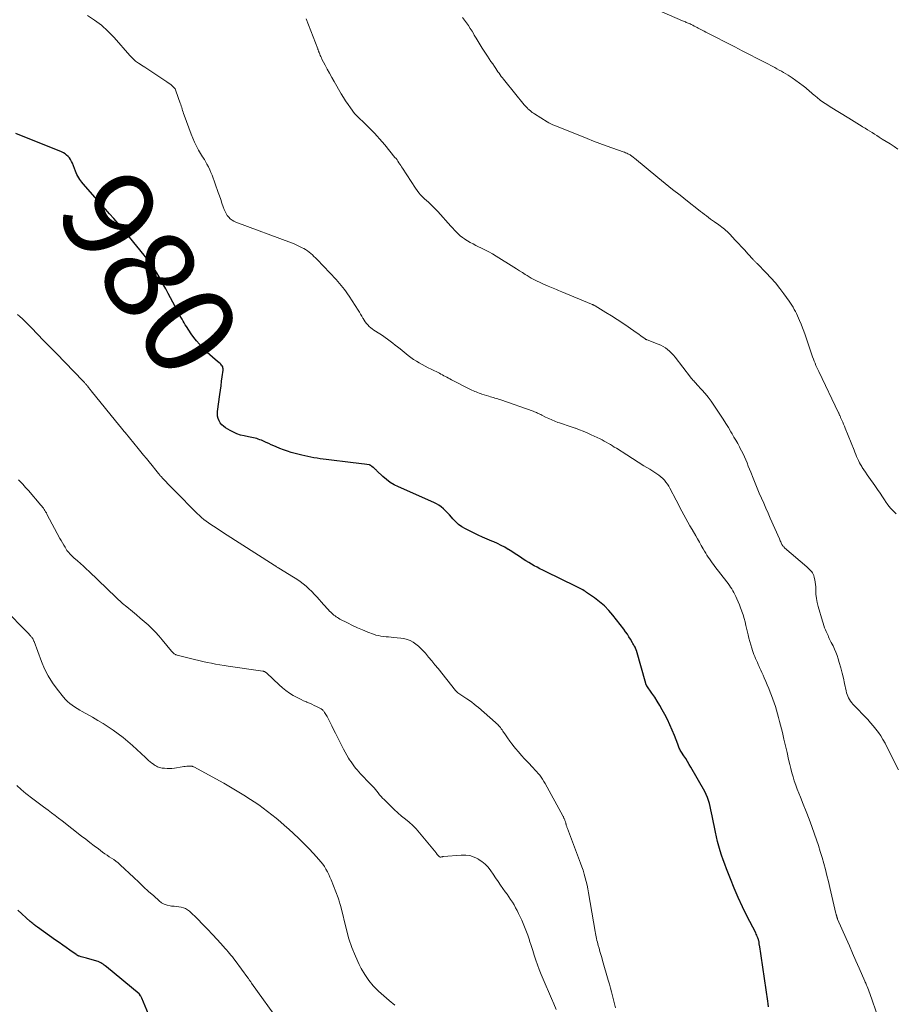
# Model space of a CAD drawing. Units: feet. Extents: x 1995000 to 2000000, y 580000 to 585006.
# Drawn here: x 1995651 to 1995841, y 581659 to 581873 of the extents above; entities that cross this region are included whole.
import ezdxf
from ezdxf.enums import TextEntityAlignment as Align

# ---------------------------------------------------------------- set-up
doc = ezdxf.new("R2010")
doc.units = ezdxf.units.FT
doc.header["$LTSCALE"] = 100
doc.header["$MEASUREMENT"] = 0
for name, color, linetype, lineweight in [('CONTOUR INDEX', 32, 'Continuous', 25), ('CONTOUR INDEX LABEL', 7, 'Continuous', 15), ('CONTOUR INTERMEDIATE', 40, 'Continuous', 15)]:
    doc.layers.add(name, color=color, linetype=linetype, lineweight=lineweight)
doc.styles.add('slant', font='romans.shx', dxfattribs={"oblique": 14.999978})

msp = doc.modelspace()

# ---------------------------------------------------------------- linework, layer by layer
at = {"layer": 'CONTOUR INDEX', "flags": 128}
for points, elevation in [([(1995813.58, 581658.62), (1995813.49, 581659.25), (1995813.4, 581659.88), (1995811.96, 581669.74), (1995811.89, 581670.22), (1995811.82, 581670.7), (1995811.74, 581671.18), (1995811.66, 581671.65), (1995811.55, 581672.35), (1995811.52, 581672.48), (1995811.5, 581672.61), (1995811.48, 581672.74), (1995811.45, 581672.86), (1995811.42, 581672.99), (1995811.39, 581673.12), (1995811.35, 581673.24), (1995811.31, 581673.37), (1995811.21, 581673.65), (1995811.11, 581673.91), (1995811, 581674.17), (1995810.88, 581674.42), (1995810.76, 581674.67), (1995808.86, 581678.41), (1995807.89, 581680.39), (1995806.96, 581682.39), (1995806.09, 581684.42), (1995805.26, 581686.46), (1995804.41, 581688.64), (1995804.05, 581689.61), (1995803.69, 581690.6), (1995803.35, 581691.58), (1995803.03, 581692.57), (1995802.73, 581693.57), (1995802.45, 581694.58), (1995802.21, 581695.59), (1995801.99, 581696.61), (1995801.29, 581700.12), (1995801.15, 581700.81), (1995801, 581701.49), (1995800.85, 581702.17), (1995800.69, 581702.84), (1995800.5, 581703.51), (1995800.27, 581704.16), (1995799.99, 581704.79), (1995799.67, 581705.41), (1995796.69, 581710.71), (1995796.33, 581711.35), (1995795.95, 581711.97), (1995795.56, 581712.59), (1995795.17, 581713.2), (1995794.61, 581714.03), (1995794.49, 581714.23), (1995794.37, 581714.43), (1995794.26, 581714.63), (1995794.16, 581714.84), (1995794.06, 581715.06), (1995793.97, 581715.27), (1995793.89, 581715.49), (1995793.8, 581715.71), (1995793.08, 581717.63), (1995792.62, 581718.8), (1995792.12, 581719.95), (1995791.57, 581721.09), (1995790.99, 581722.2), (1995790.43, 581723.24), (1995789.91, 581724.16), (1995789.37, 581725.07), (1995788.8, 581725.95), (1995788.21, 581726.83), (1995787.07, 581728.46), (1995787.04, 581728.51), (1995787.01, 581728.56), (1995786.98, 581728.62), (1995786.95, 581728.67), (1995786.92, 581728.72), (1995786.9, 581728.78), (1995786.88, 581728.84), (1995786.86, 581728.9), (1995784.83, 581736.11), (1995784.8, 581736.21), (1995784.77, 581736.3), (1995784.74, 581736.39), (1995784.7, 581736.48), (1995784.66, 581736.57), (1995784.62, 581736.66), (1995784.57, 581736.75), (1995784.53, 581736.83), (1995784.41, 581737.04), (1995784.3, 581737.23), (1995784.19, 581737.42), (1995784.08, 581737.61), (1995783.97, 581737.8), (1995783.54, 581738.55), (1995783.21, 581739.11), (1995782.86, 581739.66), (1995782.48, 581740.19), (1995782.09, 581740.72), (1995779.71, 581743.76), (1995778.81, 581744.81), (1995777.86, 581745.79), (1995776.82, 581746.69), (1995775.73, 581747.53), (1995774, 581748.75), (1995773.73, 581748.93), (1995773.45, 581749.1), (1995773.17, 581749.27), (1995772.89, 581749.42), (1995772.6, 581749.57), (1995772.31, 581749.71), (1995772.02, 581749.86), (1995771.73, 581750), (1995765.08, 581753.26), (1995764.46, 581753.57), (1995763.84, 581753.88), (1995763.22, 581754.21), (1995762.61, 581754.54), (1995762, 581754.88), (1995761.41, 581755.23), (1995760.82, 581755.6), (1995760.24, 581755.98), (1995759.93, 581756.19), (1995759.2, 581756.67), (1995758.47, 581757.15), (1995757.73, 581757.63), (1995756.99, 581758.09), (1995756.97, 581758.11), (1995756.21, 581758.55), (1995755.43, 581758.98), (1995754.63, 581759.36), (1995753.82, 581759.71), (1995753.42, 581759.87), (1995752.41, 581760.3), (1995751.4, 581760.74), (1995750.4, 581761.21), (1995749.41, 581761.69), (1995747.66, 581762.57), (1995746.9, 581763.01), (1995746.19, 581763.51), (1995745.54, 581764.09), (1995744.93, 581764.72), (1995744.6, 581765.12), (1995744.18, 581765.59), (1995743.76, 581766.05), (1995743.33, 581766.49), (1995742.88, 581766.93), (1995742.4, 581767.33), (1995741.91, 581767.7), (1995741.37, 581768.01), (1995740.82, 581768.29), (1995733.1, 581771.68), (1995732.18, 581772.14), (1995731.31, 581772.66), (1995730.49, 581773.27), (1995729.72, 581773.94), (1995728.42, 581775.19), (1995728.33, 581775.29), (1995728.23, 581775.38), (1995728.13, 581775.47), (1995728.03, 581775.57), (1995727.93, 581775.66), (1995727.83, 581775.75), (1995727.72, 581775.83), (1995727.62, 581775.92), (1995727.32, 581776.16), (1995727.25, 581776.22), (1995727.18, 581776.27), (1995727.11, 581776.32), (1995727.04, 581776.36), (1995726.96, 581776.4), (1995726.88, 581776.44), (1995726.8, 581776.46), (1995726.72, 581776.48), (1995725.69, 581776.62), (1995725.08, 581776.7), (1995724.48, 581776.77), (1995723.88, 581776.85), (1995723.28, 581776.92), (1995717.4, 581777.62), (1995716.73, 581777.71), (1995716.06, 581777.8), (1995715.4, 581777.91), (1995714.73, 581778.03), (1995714.07, 581778.15), (1995713.41, 581778.29), (1995712.75, 581778.45), (1995712.1, 581778.61), (1995709.8, 581779.2), (1995708.95, 581779.45), (1995708.12, 581779.72), (1995707.3, 581780.04), (1995706.49, 581780.39), (1995706.01, 581780.61), (1995705.45, 581780.87), (1995704.89, 581781.12), (1995704.34, 581781.37), (1995703.78, 581781.62), (1995703.33, 581781.82), (1995702.99, 581781.95), (1995702.64, 581782.08), (1995702.29, 581782.18), (1995701.93, 581782.27), (1995701.57, 581782.34), (1995701.21, 581782.42), (1995700.85, 581782.49), (1995700.49, 581782.57), (1995699.57, 581782.76), (1995698.77, 581782.97), (1995697.99, 581783.24), (1995697.23, 581783.58), (1995696.5, 581783.97), (1995695.49, 581784.57), (1995695.07, 581784.87), (1995694.69, 581785.22), (1995694.38, 581785.63), (1995694.11, 581786.08), (1995693.92, 581786.57), (1995693.79, 581787.07), (1995693.76, 581787.58), (1995693.78, 581788.1), (1995694.28, 581791.75), (1995694.41, 581792.72), (1995694.54, 581793.7), (1995694.67, 581794.67), (1995694.79, 581795.64), (1995694.98, 581797.11), (1995694.99, 581797.34), (1995694.96, 581797.57), (1995694.89, 581797.78), (1995694.79, 581797.99), (1995694.65, 581798.19), (1995694.51, 581798.37), (1995694.34, 581798.53), (1995694.16, 581798.69), (1995693.29, 581799.37), (1995692.67, 581799.87), (1995692.08, 581800.38), (1995691.51, 581800.93), (1995690.96, 581801.5), (1995689.82, 581802.75), (1995689.2, 581803.46), (1995688.61, 581804.2), (1995688.05, 581804.97), (1995687.53, 581805.75), (1995687, 581806.58), (1995686.76, 581806.97), (1995686.52, 581807.37), (1995686.29, 581807.77), (1995686.05, 581808.17), (1995685.83, 581808.57), (1995685.6, 581808.98), (1995685.38, 581809.38), (1995685.16, 581809.79), (1995684.57, 581810.89), (1995684.05, 581811.85), (1995683.54, 581812.81), (1995683.03, 581813.77), (1995682.51, 581814.73), (1995681.99, 581815.72), (1995681.53, 581816.56), (1995681.06, 581817.39), (1995680.57, 581818.21), (1995680.07, 581819.03), (1995679.55, 581819.82), (1995679.01, 581820.61), (1995678.43, 581821.37), (1995677.84, 581822.12), (1995674.67, 581825.98), (1995673.82, 581827.01), (1995672.95, 581828.03), (1995672.08, 581829.05), (1995671.2, 581830.05), (1995670.32, 581831.06), (1995669.43, 581832.06), (1995668.55, 581833.06), (1995667.67, 581834.07), (1995664.56, 581837.62), (1995664.3, 581837.93), (1995664.05, 581838.24), (1995663.82, 581838.57), (1995663.61, 581838.91), (1995663.41, 581839.26), (1995663.22, 581839.62), (1995663.05, 581839.98), (1995662.9, 581840.35), (1995662.22, 581842.1), (1995662.04, 581842.49), (1995661.83, 581842.87), (1995661.57, 581843.23), (1995661.29, 581843.56), (1995660.97, 581843.86), (1995660.63, 581844.12), (1995660.26, 581844.34), (1995659.87, 581844.53), (1995649.92, 581848.58)], 980), ([(1995679.13, 581656.18), (1995677.29, 581660.51), (1995677.23, 581660.65), (1995677.17, 581660.78), (1995677.11, 581660.91), (1995677.04, 581661.03), (1995676.91, 581661.25), (1995676.9, 581661.27), (1995676.89, 581661.28), (1995676.88, 581661.3), (1995676.8, 581661.37), (1995676.77, 581661.4), (1995676.76, 581661.41), (1995676.74, 581661.43), (1995669.6, 581667.34), (1995669.37, 581667.52), (1995669.13, 581667.71), (1995668.89, 581667.88), (1995668.64, 581668.05), (1995668.38, 581668.2), (1995668.12, 581668.34), (1995667.84, 581668.45), (1995667.56, 581668.55), (1995665.3, 581669.2), (1995665.01, 581669.28), (1995664.72, 581669.36), (1995664.43, 581669.44), (1995664.14, 581669.52), (1995663.74, 581669.63), (1995663.65, 581669.66), (1995663.56, 581669.69), (1995663.48, 581669.73), (1995663.39, 581669.77), (1995663.31, 581669.81), (1995663.23, 581669.86), (1995663.15, 581669.91), (1995663.07, 581669.97), (1995661.67, 581670.95), (1995660.9, 581671.5), (1995660.12, 581672.05), (1995659.35, 581672.59), (1995658.57, 581673.14), (1995654.64, 581675.92), (1995654.44, 581676.07), (1995654.23, 581676.22), (1995654.03, 581676.38), (1995653.83, 581676.54), (1995653.63, 581676.7), (1995653.43, 581676.87), (1995653.24, 581677.03), (1995653.05, 581677.2), (1995650.34, 581679.64)], 960)]:
    msp.add_lwpolyline(points, dxfattribs=dict(at, elevation=elevation))
at = {"layer": 'CONTOUR INTERMEDIATE', "flags": 128}
for points, elevation in [([(1995841.68, 581845.16), (1995840.84, 581845.73), (1995840, 581846.28), (1995839.15, 581846.82), (1995838.29, 581847.35), (1995837.61, 581847.77), (1995837.09, 581848.09), (1995836.58, 581848.41), (1995836.06, 581848.73), (1995835.55, 581849.05), (1995835.04, 581849.38), (1995834.53, 581849.7), (1995834.01, 581850.03), (1995833.5, 581850.35), (1995833.35, 581850.44), (1995832.76, 581850.81), (1995832.17, 581851.17), (1995831.58, 581851.53), (1995830.99, 581851.89), (1995826.94, 581854.36), (1995826.21, 581854.82), (1995825.5, 581855.31), (1995824.81, 581855.82), (1995824.13, 581856.35), (1995823.39, 581856.96), (1995823.1, 581857.21), (1995822.81, 581857.46), (1995822.52, 581857.71), (1995822.24, 581857.97), (1995821.95, 581858.22), (1995821.66, 581858.47), (1995821.36, 581858.71), (1995821.06, 581858.93), (1995818.7, 581860.62), (1995818.25, 581860.93), (1995817.79, 581861.24), (1995817.32, 581861.53), (1995816.84, 581861.81), (1995816.36, 581862.08), (1995815.88, 581862.35), (1995815.39, 581862.61), (1995814.9, 581862.87), (1995812.67, 581864.04), (1995811.06, 581864.88), (1995809.45, 581865.71), (1995807.84, 581866.55), (1995806.23, 581867.38), (1995799.95, 581870.61), (1995799.53, 581870.83), (1995799.11, 581871.04), (1995798.68, 581871.26), (1995798.26, 581871.48), (1995798.06, 581871.59), (1995797.74, 581871.76), (1995797.41, 581871.92), (1995797.08, 581872.08), (1995796.75, 581872.24), (1995796.49, 581872.37), (1995796.29, 581872.46), (1995796.09, 581872.55), (1995795.88, 581872.64), (1995795.68, 581872.72), (1995795.48, 581872.81), (1995795.27, 581872.89), (1995795.07, 581872.98), (1995794.87, 581873.06), (1995787.03, 581876.49)], 996), ([(1995837.39, 581656.29), (1995835.55, 581661.52), (1995835.41, 581661.9), (1995835.27, 581662.28), (1995835.12, 581662.66), (1995834.97, 581663.03), (1995834.84, 581663.36), (1995834.75, 581663.57), (1995834.67, 581663.78), (1995834.58, 581663.98), (1995834.49, 581664.19), (1995833.25, 581667.01), (1995832.54, 581668.63), (1995831.83, 581670.25), (1995831.12, 581671.86), (1995830.41, 581673.48), (1995828.58, 581677.67), (1995828.56, 581677.73), (1995828.53, 581677.78), (1995828.51, 581677.84), (1995828.49, 581677.9), (1995828.47, 581677.96), (1995828.45, 581678.02), (1995828.43, 581678.08), (1995828.41, 581678.14), (1995828.39, 581678.21), (1995828.37, 581678.3), (1995828.35, 581678.38), (1995828.32, 581678.47), (1995828.3, 581678.55), (1995828.27, 581678.63), (1995828.25, 581678.72), (1995828.23, 581678.8), (1995828.21, 581678.89), (1995826.88, 581684.57), (1995826.57, 581685.88), (1995826.24, 581687.19), (1995825.9, 581688.5), (1995825.55, 581689.8), (1995825.18, 581691.1), (1995824.8, 581692.39), (1995824.39, 581693.67), (1995823.96, 581694.95), (1995823.54, 581696.17), (1995822.96, 581697.82), (1995822.35, 581699.46), (1995821.73, 581701.09), (1995821.08, 581702.71), (1995820.47, 581704.22), (1995820.12, 581705.09), (1995819.78, 581705.96), (1995819.47, 581706.85), (1995819.16, 581707.74), (1995818.88, 581708.63), (1995818.61, 581709.53), (1995818.37, 581710.44), (1995818.15, 581711.35), (1995817.91, 581712.43), (1995817.58, 581713.89), (1995817.24, 581715.35), (1995816.9, 581716.8), (1995816.56, 581718.26), (1995816.17, 581719.88), (1995815.96, 581720.7), (1995815.75, 581721.51), (1995815.53, 581722.32), (1995815.29, 581723.13), (1995815.29, 581723.15), (1995815.04, 581723.95), (1995814.78, 581724.74), (1995814.51, 581725.52), (1995814.22, 581726.3), (1995813.92, 581727.08), (1995813.61, 581727.85), (1995813.29, 581728.61), (1995812.96, 581729.38), (1995812.61, 581730.19), (1995812.36, 581730.74), (1995812.12, 581731.3), (1995811.87, 581731.85), (1995811.62, 581732.4), (1995811.51, 581732.65), (1995811.31, 581733.08), (1995811.12, 581733.5), (1995810.93, 581733.93), (1995810.73, 581734.36), (1995810.55, 581734.79), (1995810.37, 581735.22), (1995810.21, 581735.66), (1995810.06, 581736.1), (1995809.89, 581736.63), (1995809.67, 581737.35), (1995809.46, 581738.06), (1995809.28, 581738.79), (1995809.1, 581739.51), (1995808.64, 581741.58), (1995808.46, 581742.34), (1995808.25, 581743.09), (1995808.02, 581743.84), (1995807.78, 581744.58), (1995807.74, 581744.69), (1995807.49, 581745.37), (1995807.23, 581746.05), (1995806.94, 581746.72), (1995806.64, 581747.38), (1995806.42, 581747.87), (1995806.22, 581748.28), (1995806.01, 581748.7), (1995805.79, 581749.1), (1995805.56, 581749.5), (1995805.32, 581749.9), (1995805.07, 581750.28), (1995804.8, 581750.66), (1995804.52, 581751.03), (1995801.87, 581754.41), (1995801.57, 581754.8), (1995801.28, 581755.2), (1995800.99, 581755.6), (1995800.7, 581756.01), (1995800.43, 581756.42), (1995800.16, 581756.84), (1995799.91, 581757.26), (1995799.66, 581757.69), (1995799.34, 581758.24), (1995798.94, 581758.95), (1995798.54, 581759.65), (1995798.13, 581760.36), (1995797.72, 581761.06), (1995796.92, 581762.45), (1995796.47, 581763.24), (1995796.02, 581764.02), (1995795.58, 581764.82), (1995795.15, 581765.61), (1995794.73, 581766.41), (1995794.3, 581767.21), (1995793.88, 581768.01), (1995793.47, 581768.81), (1995792.13, 581771.39), (1995791.86, 581771.86), (1995791.58, 581772.32), (1995791.26, 581772.75), (1995790.91, 581773.16), (1995790.54, 581773.55), (1995790.15, 581773.91), (1995789.72, 581774.24), (1995789.28, 581774.55), (1995787.72, 581775.53), (1995786.48, 581776.3), (1995785.24, 581777.08), (1995784.01, 581777.86), (1995782.77, 581778.64), (1995780.47, 581780.09), (1995780.03, 581780.36), (1995779.6, 581780.63), (1995779.17, 581780.89), (1995778.73, 581781.16), (1995778.29, 581781.41), (1995777.85, 581781.66), (1995777.4, 581781.89), (1995776.94, 581782.11), (1995774.98, 581783.04), (1995774.14, 581783.43), (1995773.29, 581783.79), (1995772.43, 581784.12), (1995771.56, 581784.43), (1995771.51, 581784.45), (1995770.66, 581784.73), (1995769.81, 581785.03), (1995768.95, 581785.32), (1995768.1, 581785.61), (1995767.78, 581785.73), (1995767.1, 581785.98), (1995766.42, 581786.25), (1995765.76, 581786.55), (1995765.1, 581786.87), (1995764.26, 581787.3), (1995764.03, 581787.42), (1995763.8, 581787.53), (1995763.58, 581787.64), (1995763.35, 581787.75), (1995763.12, 581787.86), (1995762.89, 581787.96), (1995762.65, 581788.05), (1995762.41, 581788.14), (1995755.35, 581790.61), (1995755.03, 581790.71), (1995754.71, 581790.82), (1995754.39, 581790.92), (1995754.06, 581791.02), (1995753.74, 581791.12), (1995753.42, 581791.21), (1995753.09, 581791.31), (1995752.77, 581791.41), (1995751.25, 581791.89), (1995750.93, 581791.99), (1995750.62, 581792.1), (1995750.3, 581792.22), (1995749.99, 581792.34), (1995749.69, 581792.47), (1995749.38, 581792.6), (1995749.08, 581792.74), (1995748.78, 581792.89), (1995744.6, 581795), (1995744.27, 581795.17), (1995743.95, 581795.34), (1995743.62, 581795.52), (1995743.3, 581795.7), (1995742.98, 581795.88), (1995742.66, 581796.06), (1995742.34, 581796.23), (1995742.01, 581796.4), (1995740.19, 581797.3), (1995739.55, 581797.62), (1995738.91, 581797.95), (1995738.27, 581798.29), (1995737.63, 581798.64), (1995737.01, 581799), (1995736.4, 581799.39), (1995735.81, 581799.8), (1995735.24, 581800.24), (1995733.47, 581801.69), (1995732.93, 581802.12), (1995732.39, 581802.55), (1995731.85, 581802.97), (1995731.3, 581803.39), (1995730.75, 581803.8), (1995730.19, 581804.21), (1995729.62, 581804.6), (1995729.05, 581804.98), (1995727.78, 581805.8), (1995727.42, 581806.05), (1995727.08, 581806.32), (1995726.75, 581806.61), (1995726.45, 581806.92), (1995726.16, 581807.25), (1995725.89, 581807.59), (1995725.65, 581807.95), (1995725.42, 581808.33), (1995725.36, 581808.42), (1995725.12, 581808.85), (1995724.87, 581809.28), (1995724.61, 581809.7), (1995724.34, 581810.12), (1995722.37, 581813.2), (1995722.05, 581813.67), (1995721.73, 581814.14), (1995721.39, 581814.6), (1995721.04, 581815.05), (1995720.67, 581815.5), (1995720.3, 581815.93), (1995719.92, 581816.36), (1995719.53, 581816.78), (1995715.4, 581821.14), (1995715.07, 581821.48), (1995714.74, 581821.81), (1995714.39, 581822.14), (1995714.04, 581822.45), (1995713.68, 581822.75), (1995713.3, 581823.03), (1995712.9, 581823.29), (1995712.5, 581823.53), (1995712.2, 581823.69), (1995711.62, 581823.98), (1995711.04, 581824.26), (1995710.45, 581824.52), (1995709.85, 581824.75), (1995697.76, 581829.29), (1995697.33, 581829.49), (1995696.92, 581829.73), (1995696.55, 581830.02), (1995696.2, 581830.36), (1995695.9, 581830.73), (1995695.63, 581831.13), (1995695.42, 581831.55), (1995695.23, 581832), (1995695.01, 581832.63), (1995694.73, 581833.41), (1995694.46, 581834.19), (1995694.18, 581834.96), (1995693.9, 581835.74), (1995692.57, 581839.46), (1995692.33, 581840.07), (1995692.08, 581840.68), (1995691.79, 581841.28), (1995691.48, 581841.86), (1995690.92, 581842.87), (1995690.88, 581842.95), (1995690.83, 581843.02), (1995690.78, 581843.09), (1995690.73, 581843.16), (1995690.68, 581843.23), (1995690.63, 581843.3), (1995690.59, 581843.38), (1995690.54, 581843.45), (1995689.67, 581844.96), (1995689.22, 581845.8), (1995688.79, 581846.65), (1995688.41, 581847.52), (1995688.06, 581848.41), (1995686.52, 581852.56), (1995686.41, 581852.89), (1995686.29, 581853.21), (1995686.19, 581853.53), (1995686.09, 581853.86), (1995685.98, 581854.19), (1995685.88, 581854.51), (1995685.77, 581854.84), (1995685.66, 581855.16), (1995684.71, 581857.85), (1995684.63, 581858.04), (1995684.53, 581858.23), (1995684.42, 581858.4), (1995684.3, 581858.57), (1995684.16, 581858.72), (1995684.01, 581858.87), (1995683.85, 581859), (1995683.68, 581859.13), (1995682.73, 581859.77), (1995682.08, 581860.22), (1995681.42, 581860.65), (1995680.77, 581861.09), (1995680.11, 581861.52), (1995677.96, 581862.94), (1995677.62, 581863.16), (1995677.28, 581863.39), (1995676.95, 581863.61), (1995676.61, 581863.84), (1995676.41, 581863.97), (1995676.18, 581864.14), (1995675.95, 581864.31), (1995675.73, 581864.5), (1995675.52, 581864.7), (1995675.31, 581864.9), (1995675.11, 581865.11), (1995674.91, 581865.32), (1995674.72, 581865.53), (1995671.28, 581869.46), (1995669.96, 581870.82), (1995668.57, 581872.08), (1995667.06, 581873.2), (1995665.47, 581874.23)], 984), ([(1995841.82, 581710.12), (1995839.3, 581715.15), (1995838.88, 581715.95), (1995838.43, 581716.75), (1995837.94, 581717.52), (1995837.43, 581718.27), (1995836.88, 581719.01), (1995836.32, 581719.72), (1995835.72, 581720.41), (1995835.11, 581721.09), (1995831.91, 581724.45), (1995831.64, 581724.76), (1995831.39, 581725.08), (1995831.17, 581725.43), (1995830.97, 581725.78), (1995830.8, 581726.16), (1995830.65, 581726.54), (1995830.53, 581726.93), (1995830.43, 581727.33), (1995830.1, 581728.9), (1995829.85, 581730.06), (1995829.57, 581731.21), (1995829.26, 581732.35), (1995828.94, 581733.49), (1995828.69, 581734.31), (1995828.45, 581735.02), (1995828.19, 581735.73), (1995827.89, 581736.42), (1995827.57, 581737.1), (1995827.2, 581737.85), (1995827.05, 581738.15), (1995826.9, 581738.45), (1995826.76, 581738.75), (1995826.62, 581739.05), (1995826.48, 581739.36), (1995826.34, 581739.66), (1995826.21, 581739.97), (1995826.07, 581740.27), (1995825.94, 581740.6), (1995825.75, 581741.07), (1995825.57, 581741.55), (1995825.41, 581742.03), (1995825.26, 581742.52), (1995824.35, 581745.71), (1995824.14, 581746.58), (1995823.97, 581747.45), (1995823.87, 581748.33), (1995823.82, 581749.22), (1995823.8, 581749.96), (1995823.77, 581750.48), (1995823.71, 581750.99), (1995823.61, 581751.5), (1995823.49, 581752.01), (1995823.37, 581752.42), (1995823.27, 581752.7), (1995823.14, 581752.97), (1995822.97, 581753.22), (1995822.78, 581753.46), (1995822.56, 581753.68), (1995822.34, 581753.9), (1995822.12, 581754.11), (1995821.89, 581754.31), (1995817.05, 581758.46), (1995816.95, 581758.55), (1995816.85, 581758.64), (1995816.76, 581758.74), (1995816.68, 581758.85), (1995816.6, 581758.95), (1995816.52, 581759.06), (1995816.46, 581759.18), (1995816.39, 581759.3), (1995816.3, 581759.5), (1995816.2, 581759.73), (1995816.1, 581759.95), (1995816, 581760.18), (1995815.9, 581760.4), (1995813.94, 581764.89), (1995813.46, 581765.98), (1995812.99, 581767.06), (1995812.51, 581768.15), (1995812.02, 581769.23), (1995811.55, 581770.32), (1995811.08, 581771.41), (1995810.63, 581772.51), (1995810.19, 581773.61), (1995809.7, 581774.87), (1995809.43, 581775.55), (1995809.16, 581776.23), (1995808.88, 581776.91), (1995808.61, 581777.58), (1995808.32, 581778.25), (1995808.01, 581778.91), (1995807.68, 581779.56), (1995807.34, 581780.21), (1995807.25, 581780.38), (1995806.85, 581781.1), (1995806.45, 581781.82), (1995806.04, 581782.54), (1995805.62, 581783.25), (1995805.38, 581783.66), (1995804.83, 581784.58), (1995804.28, 581785.49), (1995803.71, 581786.39), (1995803.13, 581787.28), (1995801.69, 581789.46), (1995801.08, 581790.33), (1995800.45, 581791.18), (1995799.78, 581792), (1995799.08, 581792.79), (1995797.99, 581793.97), (1995797.81, 581794.16), (1995797.63, 581794.36), (1995797.46, 581794.55), (1995797.28, 581794.74), (1995797.1, 581794.93), (1995796.93, 581795.13), (1995796.76, 581795.33), (1995796.6, 581795.53), (1995793.23, 581799.89), (1995792.86, 581800.34), (1995792.46, 581800.78), (1995792.04, 581801.19), (1995791.6, 581801.57), (1995791.12, 581801.92), (1995790.63, 581802.24), (1995790.12, 581802.51), (1995789.58, 581802.75), (1995787.16, 581803.67), (1995787.09, 581803.7), (1995787.02, 581803.73), (1995786.96, 581803.75), (1995786.89, 581803.78), (1995786.83, 581803.82), (1995786.77, 581803.85), (1995786.71, 581803.89), (1995786.65, 581803.93), (1995786.11, 581804.33), (1995785.78, 581804.57), (1995785.45, 581804.81), (1995785.12, 581805.05), (1995784.79, 581805.28), (1995783.06, 581806.48), (1995781.85, 581807.3), (1995780.63, 581808.1), (1995779.4, 581808.88), (1995778.16, 581809.65), (1995775.83, 581811.06), (1995775.74, 581811.12), (1995775.65, 581811.17), (1995775.56, 581811.22), (1995775.47, 581811.26), (1995775.38, 581811.31), (1995775.28, 581811.35), (1995775.19, 581811.39), (1995775.09, 581811.43), (1995768.6, 581814.12), (1995768.23, 581814.28), (1995767.86, 581814.43), (1995767.49, 581814.59), (1995767.12, 581814.75), (1995766.74, 581814.91), (1995766.37, 581815.06), (1995766, 581815.22), (1995765.63, 581815.38), (1995764.66, 581815.81), (1995764.2, 581816.01), (1995763.74, 581816.22), (1995763.29, 581816.43), (1995762.84, 581816.65), (1995762.39, 581816.88), (1995761.95, 581817.12), (1995761.52, 581817.38), (1995761.09, 581817.64), (1995760.68, 581817.9), (1995760.05, 581818.29), (1995759.42, 581818.69), (1995758.79, 581819.09), (1995758.16, 581819.49), (1995754.36, 581821.88), (1995753.54, 581822.37), (1995752.72, 581822.84), (1995751.88, 581823.27), (1995751.02, 581823.69), (1995750.53, 581823.91), (1995749.92, 581824.21), (1995749.31, 581824.52), (1995748.72, 581824.84), (1995748.13, 581825.19), (1995747.95, 581825.29), (1995747.46, 581825.61), (1995747, 581825.94), (1995746.55, 581826.31), (1995746.12, 581826.69), (1995745.71, 581827.1), (1995745.3, 581827.51), (1995744.9, 581827.93), (1995744.51, 581828.36), (1995741.66, 581831.56), (1995741.27, 581831.98), (1995740.87, 581832.4), (1995740.46, 581832.8), (1995740.04, 581833.19), (1995739.61, 581833.58), (1995739.19, 581833.97), (1995738.77, 581834.36), (1995738.36, 581834.76), (1995738.33, 581834.79), (1995737.91, 581835.22), (1995737.52, 581835.67), (1995737.16, 581836.14), (1995736.82, 581836.63), (1995733.99, 581840.99), (1995733.79, 581841.29), (1995733.59, 581841.59), (1995733.4, 581841.9), (1995733.2, 581842.2), (1995733, 581842.5), (1995732.8, 581842.8), (1995732.58, 581843.08), (1995732.35, 581843.36), (1995730.11, 581846.07), (1995729.57, 581846.72), (1995729.01, 581847.36), (1995728.44, 581847.99), (1995727.87, 581848.62), (1995727.83, 581848.66), (1995727.26, 581849.25), (1995726.69, 581849.83), (1995726.11, 581850.41), (1995725.52, 581850.98), (1995724.59, 581851.85), (1995724.46, 581851.98), (1995724.33, 581852.11), (1995724.2, 581852.24), (1995724.07, 581852.37), (1995723.94, 581852.5), (1995723.82, 581852.64), (1995723.7, 581852.78), (1995723.58, 581852.92), (1995722.69, 581854.11), (1995722.15, 581854.86), (1995721.62, 581855.62), (1995721.13, 581856.4), (1995720.65, 581857.19), (1995719.1, 581859.88), (1995718.6, 581860.76), (1995718.1, 581861.65), (1995717.62, 581862.54), (1995717.15, 581863.44), (1995716.48, 581864.72), (1995716.35, 581864.99), (1995716.22, 581865.26), (1995716.1, 581865.53), (1995715.99, 581865.8), (1995715.85, 581866.16), (1995715.81, 581866.26), (1995715.78, 581866.36), (1995715.74, 581866.46), (1995715.7, 581866.55), (1995715.67, 581866.65), (1995715.63, 581866.75), (1995715.6, 581866.85), (1995715.56, 581866.95), (1995713.03, 581873.52)], 988), ([(1995841.3, 581765.82), (1995840.64, 581766.45), (1995840.03, 581767.1), (1995839.47, 581767.81), (1995838.96, 581768.55), (1995838.87, 581768.68), (1995838.34, 581769.51), (1995837.79, 581770.34), (1995837.24, 581771.15), (1995836.67, 581771.96), (1995835.33, 581773.84), (1995834.97, 581774.35), (1995834.62, 581774.86), (1995834.27, 581775.37), (1995833.94, 581775.89), (1995833.8, 581776.11), (1995833.54, 581776.53), (1995833.3, 581776.96), (1995833.09, 581777.4), (1995832.89, 581777.84), (1995832.7, 581778.3), (1995832.51, 581778.75), (1995832.32, 581779.21), (1995832.14, 581779.67), (1995830.23, 581784.44), (1995830.05, 581784.88), (1995829.87, 581785.32), (1995829.68, 581785.76), (1995829.5, 581786.19), (1995829.23, 581786.81), (1995829.17, 581786.93), (1995829.11, 581787.06), (1995829.06, 581787.19), (1995829, 581787.32), (1995828.94, 581787.44), (1995828.89, 581787.57), (1995828.83, 581787.7), (1995828.77, 581787.82), (1995824.49, 581796.77), (1995824.28, 581797.22), (1995824.07, 581797.67), (1995823.87, 581798.12), (1995823.67, 581798.58), (1995823.48, 581799.04), (1995823.3, 581799.5), (1995823.13, 581799.97), (1995822.96, 581800.44), (1995821.49, 581804.77), (1995821.21, 581805.55), (1995820.92, 581806.32), (1995820.62, 581807.09), (1995820.3, 581807.86), (1995820.06, 581808.41), (1995819.85, 581808.89), (1995819.63, 581809.37), (1995819.39, 581809.84), (1995819.15, 581810.3), (1995818.89, 581810.75), (1995818.62, 581811.2), (1995818.33, 581811.64), (1995818.04, 581812.08), (1995816.91, 581813.67), (1995816.01, 581814.87), (1995815.07, 581816.04), (1995814.08, 581817.17), (1995813.05, 581818.26), (1995811.06, 581820.27), (1995810.95, 581820.37), (1995810.84, 581820.48), (1995810.74, 581820.59), (1995810.63, 581820.69), (1995810.52, 581820.8), (1995810.41, 581820.91), (1995810.31, 581821.02), (1995810.21, 581821.13), (1995809.05, 581822.4), (1995808.37, 581823.15), (1995807.69, 581823.9), (1995807.01, 581824.64), (1995806.32, 581825.38), (1995805.14, 581826.66), (1995804.86, 581826.94), (1995804.58, 581827.21), (1995804.29, 581827.47), (1995803.99, 581827.73), (1995803.69, 581827.97), (1995803.37, 581828.21), (1995803.06, 581828.44), (1995802.74, 581828.67), (1995801.84, 581829.31), (1995801.39, 581829.63), (1995800.94, 581829.95), (1995800.49, 581830.28), (1995800.05, 581830.61), (1995799.61, 581830.95), (1995799.17, 581831.28), (1995798.73, 581831.62), (1995798.3, 581831.96), (1995795.93, 581833.83), (1995794.32, 581835.11), (1995792.71, 581836.4), (1995791.11, 581837.7), (1995789.51, 581839), (1995784.38, 581843.21), (1995784.23, 581843.33), (1995784.08, 581843.45), (1995783.92, 581843.56), (1995783.77, 581843.68), (1995783.61, 581843.79), (1995783.44, 581843.89), (1995783.28, 581843.99), (1995783.11, 581844.08), (1995782.97, 581844.15), (1995782.72, 581844.26), (1995782.47, 581844.37), (1995782.22, 581844.47), (1995781.97, 581844.57), (1995779.68, 581845.37), (1995778.29, 581845.86), (1995776.9, 581846.37), (1995775.52, 581846.9), (1995774.14, 581847.45), (1995767.1, 581850.26), (1995766.66, 581850.45), (1995766.24, 581850.65), (1995765.82, 581850.88), (1995765.41, 581851.12), (1995762.71, 581852.8), (1995762.45, 581852.97), (1995762.2, 581853.14), (1995761.96, 581853.33), (1995761.72, 581853.52), (1995761.57, 581853.65), (1995761.41, 581853.78), (1995761.26, 581853.91), (1995761.12, 581854.05), (1995760.98, 581854.19), (1995760.84, 581854.34), (1995760.7, 581854.49), (1995760.57, 581854.64), (1995760.44, 581854.79), (1995756.21, 581860), (1995755.95, 581860.33), (1995755.7, 581860.65), (1995755.45, 581860.98), (1995755.21, 581861.32), (1995754.97, 581861.65), (1995754.73, 581861.99), (1995754.5, 581862.33), (1995754.26, 581862.67), (1995753.97, 581863.11), (1995753.59, 581863.67), (1995753.21, 581864.23), (1995752.83, 581864.8), (1995752.46, 581865.37), (1995751.33, 581867.11), (1995750.88, 581867.82), (1995750.44, 581868.53), (1995750.01, 581869.25), (1995749.58, 581869.97), (1995749.49, 581870.14), (1995749.11, 581870.78), (1995748.72, 581871.41), (1995748.32, 581872.03), (1995747.9, 581872.64), (1995747.45, 581873.23), (1995746.99, 581873.81)], 992), ([(1995780.25, 581658.39), (1995780.04, 581659.25), (1995779.83, 581660.12), (1995779.62, 581660.98), (1995779.41, 581661.84), (1995779.19, 581662.7), (1995778.95, 581663.55), (1995778.71, 581664.41), (1995777.49, 581668.68), (1995777.3, 581669.34), (1995777.1, 581670.01), (1995776.91, 581670.68), (1995776.72, 581671.34), (1995776.55, 581671.93), (1995776.44, 581672.3), (1995776.34, 581672.68), (1995776.25, 581673.06), (1995776.16, 581673.44), (1995776.08, 581673.82), (1995776, 581674.2), (1995775.93, 581674.58), (1995775.87, 581674.97), (1995774.45, 581683.43), (1995774.3, 581684.25), (1995774.13, 581685.07), (1995773.93, 581685.89), (1995773.71, 581686.7), (1995773.47, 581687.5), (1995773.22, 581688.3), (1995772.94, 581689.09), (1995772.66, 581689.88), (1995769.82, 581697.38), (1995769.77, 581697.53), (1995769.71, 581697.69), (1995769.67, 581697.84), (1995769.62, 581698), (1995769.59, 581698.1), (1995769.57, 581698.21), (1995769.54, 581698.32), (1995769.51, 581698.43), (1995769.49, 581698.54), (1995769.47, 581698.66), (1995769.44, 581698.77), (1995769.4, 581698.87), (1995769.37, 581698.98), (1995769.3, 581699.17), (1995769.25, 581699.29), (1995769.19, 581699.42), (1995769.13, 581699.55), (1995769.07, 581699.67), (1995769.01, 581699.79), (1995768.95, 581699.91), (1995768.88, 581700.04), (1995768.82, 581700.16), (1995764.98, 581707.18), (1995764.71, 581707.64), (1995764.43, 581708.09), (1995764.12, 581708.53), (1995763.81, 581708.96), (1995763.47, 581709.38), (1995763.13, 581709.79), (1995762.77, 581710.18), (1995762.41, 581710.57), (1995761.22, 581711.79), (1995760.52, 581712.52), (1995759.84, 581713.27), (1995759.17, 581714.04), (1995758.52, 581714.82), (1995758.27, 581715.14), (1995757.77, 581715.78), (1995757.28, 581716.42), (1995756.81, 581717.08), (1995756.35, 581717.75), (1995755.79, 581718.6), (1995755.62, 581718.85), (1995755.44, 581719.1), (1995755.26, 581719.33), (1995755.07, 581719.57), (1995754.87, 581719.79), (1995754.67, 581720.01), (1995754.45, 581720.22), (1995754.23, 581720.43), (1995750.49, 581723.69), (1995750.02, 581724.08), (1995749.55, 581724.47), (1995749.06, 581724.85), (1995748.56, 581725.21), (1995747.98, 581725.63), (1995747.76, 581725.77), (1995747.55, 581725.92), (1995747.33, 581726.05), (1995747.11, 581726.18), (1995746.88, 581726.31), (1995746.66, 581726.45), (1995746.45, 581726.59), (1995746.24, 581726.73), (1995746.04, 581726.89), (1995745.85, 581727.06), (1995745.67, 581727.24), (1995745.5, 581727.44), (1995741.7, 581732.16), (1995741.02, 581733), (1995740.33, 581733.84), (1995739.64, 581734.67), (1995738.95, 581735.5), (1995738.5, 581736.03), (1995738, 581736.56), (1995737.48, 581737.06), (1995736.9, 581737.51), (1995736.3, 581737.92), (1995735.66, 581738.25), (1995735, 581738.52), (1995734.3, 581738.7), (1995733.59, 581738.81), (1995732.06, 581738.95), (1995731.51, 581739), (1995730.95, 581739.06), (1995730.4, 581739.11), (1995729.84, 581739.16), (1995729.29, 581739.24), (1995728.75, 581739.34), (1995728.21, 581739.48), (1995727.69, 581739.66), (1995726.44, 581740.12), (1995725.31, 581740.57), (1995724.18, 581741.05), (1995723.08, 581741.56), (1995721.99, 581742.11), (1995720.37, 581742.96), (1995720.09, 581743.11), (1995719.83, 581743.27), (1995719.57, 581743.44), (1995719.31, 581743.62), (1995719.06, 581743.81), (1995718.82, 581744.01), (1995718.6, 581744.22), (1995718.37, 581744.43), (1995718.13, 581744.68), (1995717.8, 581745.03), (1995717.47, 581745.38), (1995717.14, 581745.74), (1995716.82, 581746.1), (1995715.42, 581747.68), (1995714.84, 581748.3), (1995714.25, 581748.91), (1995713.64, 581749.5), (1995713.02, 581750.07), (1995712.37, 581750.61), (1995711.7, 581751.13), (1995711.01, 581751.61), (1995710.3, 581752.07), (1995707.1, 581754.03), (1995706.98, 581754.11), (1995706.85, 581754.19), (1995706.72, 581754.26), (1995706.59, 581754.34), (1995706.46, 581754.42), (1995706.33, 581754.49), (1995706.2, 581754.57), (1995706.07, 581754.65), (1995695.07, 581761.73), (1995694.53, 581762.08), (1995693.98, 581762.43), (1995693.44, 581762.78), (1995692.9, 581763.13), (1995692.88, 581763.14), (1995692.35, 581763.5), (1995691.83, 581763.86), (1995691.31, 581764.24), (1995690.8, 581764.62), (1995690.31, 581765.03), (1995689.83, 581765.44), (1995689.36, 581765.88), (1995688.91, 581766.32), (1995684.77, 581770.55), (1995684.49, 581770.85), (1995684.2, 581771.14), (1995683.92, 581771.43), (1995683.63, 581771.73), (1995681.88, 581773.54), (1995681.76, 581773.66), (1995681.64, 581773.79), (1995681.52, 581773.92), (1995681.41, 581774.05), (1995681.29, 581774.19), (1995681.18, 581774.32), (1995681.06, 581774.46), (1995680.95, 581774.59), (1995680.64, 581774.99), (1995680.37, 581775.33), (1995680.1, 581775.66), (1995679.83, 581776), (1995679.55, 581776.33), (1995678.9, 581777.13), (1995678.3, 581777.86), (1995677.7, 581778.59), (1995677.1, 581779.33), (1995676.5, 581780.06), (1995673.69, 581783.49), (1995673.55, 581783.67), (1995673.41, 581783.84), (1995673.27, 581784.02), (1995673.13, 581784.19), (1995672.99, 581784.37), (1995672.85, 581784.55), (1995672.7, 581784.72), (1995672.56, 581784.9), (1995666.33, 581792.58), (1995666.26, 581792.67), (1995666.18, 581792.77), (1995666.11, 581792.86), (1995666.04, 581792.95), (1995665.96, 581793.05), (1995665.89, 581793.14), (1995665.81, 581793.23), (1995665.74, 581793.33), (1995665.49, 581793.64), (1995665.38, 581793.77), (1995665.27, 581793.9), (1995665.16, 581794.03), (1995665.05, 581794.16), (1995664.93, 581794.28), (1995664.82, 581794.41), (1995664.7, 581794.53), (1995664.58, 581794.66), (1995660.59, 581798.79), (1995660.24, 581799.15), (1995659.88, 581799.51), (1995659.53, 581799.88), (1995659.17, 581800.24), (1995658.82, 581800.6), (1995658.46, 581800.97), (1995658.11, 581801.33), (1995657.76, 581801.69), (1995655.53, 581804), (1995655.09, 581804.45), (1995654.66, 581804.91), (1995654.22, 581805.36), (1995653.8, 581805.82), (1995653.36, 581806.28), (1995652.93, 581806.73), (1995652.48, 581807.18), (1995652.04, 581807.62), (1995651.9, 581807.75), (1995651.37, 581808.25), (1995650.83, 581808.74), (1995650.28, 581809.22)], 976), ([(1995767.4, 581658.04), (1995766.89, 581659.24), (1995766.37, 581660.44), (1995764.53, 581664.66), (1995764.1, 581665.68), (1995763.7, 581666.7), (1995763.32, 581667.74), (1995762.96, 581668.78), (1995762.62, 581669.83), (1995762.28, 581670.89), (1995761.94, 581671.94), (1995761.61, 581672.99), (1995761.57, 581673.11), (1995761.2, 581674.22), (1995760.8, 581675.31), (1995760.36, 581676.39), (1995759.89, 581677.46), (1995759.21, 581678.92), (1995758.9, 581679.54), (1995758.58, 581680.16), (1995758.23, 581680.76), (1995757.87, 581681.35), (1995757.49, 581681.93), (1995757.11, 581682.5), (1995756.72, 581683.08), (1995756.32, 581683.65), (1995755.31, 581685.08), (1995754.77, 581685.86), (1995754.23, 581686.64), (1995753.69, 581687.43), (1995753.16, 581688.22), (1995752.58, 581688.96), (1995751.95, 581689.64), (1995751.23, 581690.23), (1995750.45, 581690.76), (1995750.41, 581690.79), (1995749.54, 581691.19), (1995748.65, 581691.49), (1995747.73, 581691.61), (1995746.77, 581691.62), (1995742.9, 581691.31), (1995742.84, 581691.31), (1995742.79, 581691.3), (1995742.74, 581691.28), (1995742.68, 581691.27), (1995742.63, 581691.25), (1995742.58, 581691.23), (1995742.52, 581691.22), (1995742.47, 581691.21), (1995742.31, 581691.19), (1995742.18, 581691.19), (1995742.06, 581691.22), (1995741.96, 581691.28), (1995741.87, 581691.36), (1995741.78, 581691.46), (1995741.65, 581691.61), (1995741.52, 581691.77), (1995741.4, 581691.93), (1995741.27, 581692.08), (1995737.67, 581696.49), (1995736.97, 581697.29), (1995736.23, 581698.05), (1995735.45, 581698.77), (1995734.62, 581699.44), (1995733.79, 581700.1), (1995732.97, 581700.79), (1995732.18, 581701.51), (1995731.41, 581702.24), (1995729.98, 581703.67), (1995729.64, 581704.02), (1995729.32, 581704.37), (1995729.01, 581704.74), (1995728.71, 581705.12), (1995728.41, 581705.5), (1995728.11, 581705.87), (1995727.79, 581706.23), (1995727.46, 581706.58), (1995726.93, 581707.13), (1995726.52, 581707.55), (1995726.11, 581707.98), (1995725.69, 581708.4), (1995725.28, 581708.83), (1995725.22, 581708.89), (1995724.84, 581709.29), (1995724.47, 581709.7), (1995724.12, 581710.12), (1995723.77, 581710.55), (1995723.43, 581710.99), (1995723.11, 581711.44), (1995722.79, 581711.9), (1995722.49, 581712.36), (1995722.27, 581712.71), (1995721.88, 581713.35), (1995721.49, 581714.01), (1995721.13, 581714.68), (1995720.79, 581715.35), (1995719.82, 581717.29), (1995719.41, 581718.11), (1995719, 581718.93), (1995718.59, 581719.75), (1995718.17, 581720.58), (1995717.59, 581721.73), (1995717.46, 581721.97), (1995717.32, 581722.21), (1995717.18, 581722.44), (1995717.02, 581722.66), (1995716.86, 581722.89), (1995716.77, 581723), (1995716.69, 581723.1), (1995716.59, 581723.19), (1995716.49, 581723.27), (1995716.38, 581723.35), (1995716.27, 581723.42), (1995716.16, 581723.49), (1995716.04, 581723.55), (1995715.27, 581723.93), (1995714.76, 581724.18), (1995714.25, 581724.41), (1995713.73, 581724.64), (1995713.21, 581724.86), (1995713.08, 581724.91), (1995712.49, 581725.17), (1995711.92, 581725.44), (1995711.35, 581725.73), (1995710.79, 581726.04), (1995710.24, 581726.35), (1995709.43, 581726.86), (1995708.65, 581727.4), (1995707.91, 581728), (1995707.2, 581728.63), (1995704.49, 581731.2), (1995704.4, 581731.28), (1995704.3, 581731.36), (1995704.2, 581731.42), (1995704.09, 581731.48), (1995703.98, 581731.53), (1995703.86, 581731.57), (1995703.74, 581731.6), (1995703.62, 581731.63), (1995696.1, 581732.73), (1995695.18, 581732.87), (1995694.26, 581733.01), (1995693.35, 581733.17), (1995692.43, 581733.34), (1995691.52, 581733.52), (1995690.61, 581733.72), (1995689.7, 581733.93), (1995688.79, 581734.15), (1995685.01, 581735.11), (1995684.87, 581735.15), (1995684.74, 581735.2), (1995684.62, 581735.27), (1995684.49, 581735.34), (1995684.37, 581735.41), (1995684.2, 581735.53), (1995684.04, 581735.67), (1995683.89, 581735.81), (1995683.75, 581735.97), (1995681.74, 581738.44), (1995681.02, 581739.29), (1995680.27, 581740.12), (1995679.48, 581740.91), (1995678.67, 581741.67), (1995677.83, 581742.41), (1995676.98, 581743.14), (1995676.13, 581743.86), (1995675.26, 581744.58), (1995674.04, 581745.57), (1995673.73, 581745.82), (1995673.43, 581746.08), (1995673.13, 581746.35), (1995672.84, 581746.62), (1995672.55, 581746.89), (1995672.26, 581747.16), (1995671.97, 581747.44), (1995671.68, 581747.71), (1995665.84, 581753.3), (1995665.22, 581753.88), (1995664.6, 581754.46), (1995663.98, 581755.02), (1995663.34, 581755.58), (1995662.54, 581756.28), (1995662.31, 581756.49), (1995662.08, 581756.7), (1995661.85, 581756.92), (1995661.63, 581757.15), (1995661.43, 581757.39), (1995661.23, 581757.63), (1995661.04, 581757.89), (1995660.87, 581758.15), (1995660.62, 581758.56), (1995660.34, 581759.04), (1995660.06, 581759.52), (1995659.78, 581760.01), (1995659.52, 581760.5), (1995656.7, 581765.75), (1995656.56, 581766.02), (1995656.41, 581766.27), (1995656.25, 581766.53), (1995656.09, 581766.78), (1995655.92, 581767.03), (1995655.75, 581767.27), (1995655.56, 581767.5), (1995655.37, 581767.73), (1995652.65, 581770.91), (1995652.35, 581771.25), (1995652.05, 581771.59), (1995651.75, 581771.93), (1995651.44, 581772.26), (1995651.13, 581772.59), (1995650.82, 581772.91), (1995650.51, 581773.24)], 972), ([(1995732.31, 581658.99), (1995731.09, 581659.98), (1995729.9, 581661), (1995728.73, 581662.04), (1995727.64, 581663.15), (1995726.65, 581664.33), (1995725.78, 581665.61), (1995725, 581666.96), (1995724.58, 581667.79), (1995723.73, 581669.63), (1995722.96, 581671.51), (1995722.32, 581673.43), (1995721.78, 581675.38), (1995720.55, 581680.4), (1995720.5, 581680.64), (1995720.44, 581680.87), (1995720.38, 581681.11), (1995720.32, 581681.34), (1995720.31, 581681.37), (1995720.24, 581681.62), (1995720.16, 581681.86), (1995720.08, 581682.11), (1995719.99, 581682.35), (1995718.47, 581686.23), (1995718.22, 581686.83), (1995717.95, 581687.42), (1995717.66, 581688), (1995717.35, 581688.57), (1995717, 581689.12), (1995716.64, 581689.66), (1995716.24, 581690.17), (1995715.81, 581690.66), (1995714.63, 581691.96), (1995713.59, 581693.08), (1995712.52, 581694.17), (1995711.43, 581695.24), (1995710.32, 581696.29), (1995709.24, 581697.28), (1995708.35, 581698.08), (1995707.46, 581698.87), (1995706.54, 581699.63), (1995705.61, 581700.38), (1995704.67, 581701.11), (1995703.72, 581701.83), (1995702.74, 581702.51), (1995701.76, 581703.19), (1995700.92, 581703.74), (1995699.5, 581704.66), (1995698.06, 581705.55), (1995696.6, 581706.41), (1995695.12, 581707.24), (1995688.61, 581710.79), (1995688.52, 581710.84), (1995688.43, 581710.88), (1995688.34, 581710.91), (1995688.24, 581710.94), (1995688.15, 581710.96), (1995688.05, 581710.98), (1995687.95, 581710.98), (1995687.86, 581710.98), (1995687.4, 581710.95), (1995687.08, 581710.92), (1995686.76, 581710.89), (1995686.43, 581710.85), (1995686.11, 581710.8), (1995684.39, 581710.53), (1995683.86, 581710.47), (1995683.32, 581710.44), (1995682.79, 581710.45), (1995682.26, 581710.49), (1995681.71, 581710.55), (1995681.45, 581710.6), (1995681.2, 581710.65), (1995680.95, 581710.74), (1995680.71, 581710.83), (1995680.48, 581710.95), (1995680.25, 581711.08), (1995680.03, 581711.22), (1995679.82, 581711.37), (1995679.51, 581711.62), (1995679.16, 581711.9), (1995678.8, 581712.2), (1995678.46, 581712.5), (1995678.12, 581712.81), (1995675.26, 581715.44), (1995674.26, 581716.32), (1995673.24, 581717.18), (1995672.19, 581717.99), (1995671.11, 581718.77), (1995670, 581719.51), (1995668.88, 581720.23), (1995667.74, 581720.92), (1995666.59, 581721.58), (1995664.37, 581722.82), (1995663.81, 581723.14), (1995663.25, 581723.48), (1995662.71, 581723.83), (1995662.17, 581724.19), (1995661.65, 581724.58), (1995661.17, 581725), (1995660.72, 581725.47), (1995660.29, 581725.95), (1995658.91, 581727.69), (1995657.88, 581729.1), (1995656.96, 581730.57), (1995656.17, 581732.13), (1995655.49, 581733.73), (1995653.89, 581738.04), (1995653.84, 581738.15), (1995653.8, 581738.25), (1995653.76, 581738.36), (1995653.71, 581738.47), (1995653.66, 581738.58), (1995653.61, 581738.68), (1995653.54, 581738.78), (1995653.47, 581738.87), (1995653.42, 581738.94), (1995653.32, 581739.06), (1995653.21, 581739.19), (1995653.11, 581739.31), (1995653, 581739.42), (1995652.65, 581739.79), (1995652.37, 581740.09), (1995652.08, 581740.39), (1995651.79, 581740.69), (1995651.5, 581740.98), (1995645.19, 581747.37)], 968), ([(1995707.35, 581655.21), (1995701.18, 581663.76), (1995701.08, 581663.9), (1995700.98, 581664.04), (1995700.88, 581664.18), (1995700.78, 581664.33), (1995700.68, 581664.47), (1995700.57, 581664.61), (1995700.47, 581664.75), (1995700.37, 581664.89), (1995697.62, 581668.68), (1995697.32, 581669.08), (1995697.02, 581669.47), (1995696.7, 581669.86), (1995696.38, 581670.24), (1995696.05, 581670.61), (1995695.72, 581670.99), (1995695.39, 581671.36), (1995695.05, 581671.73), (1995693.68, 581673.25), (1995692.65, 581674.37), (1995691.6, 581675.48), (1995690.53, 581676.57), (1995689.46, 581677.65), (1995687.66, 581679.41), (1995687.26, 581679.73), (1995686.84, 581679.99), (1995686.37, 581680.16), (1995685.87, 581680.28), (1995685.35, 581680.35), (1995684.83, 581680.41), (1995684.31, 581680.48), (1995683.79, 581680.54), (1995683.46, 581680.58), (1995682.8, 581680.72), (1995682.17, 581680.93), (1995681.6, 581681.26), (1995681.06, 581681.66), (1995679.89, 581682.72), (1995678.8, 581683.71), (1995677.71, 581684.71), (1995676.63, 581685.72), (1995675.55, 581686.73), (1995672.58, 581689.52), (1995672.15, 581689.91), (1995671.69, 581690.28), (1995671.22, 581690.62), (1995670.73, 581690.94), (1995670.24, 581691.26), (1995669.75, 581691.58), (1995669.27, 581691.92), (1995668.8, 581692.26), (1995667.88, 581692.94), (1995666.95, 581693.64), (1995666.03, 581694.34), (1995665.11, 581695.05), (1995664.19, 581695.76), (1995659.97, 581699.07), (1995659.21, 581699.65), (1995658.45, 581700.24), (1995657.69, 581700.82), (1995656.92, 581701.4), (1995655.97, 581702.11), (1995655.68, 581702.33), (1995655.39, 581702.54), (1995655.09, 581702.76), (1995654.8, 581702.97), (1995654.5, 581703.18), (1995654.21, 581703.4), (1995653.92, 581703.61), (1995653.63, 581703.83), (1995652.1, 581705.01), (1995651.08, 581705.86), (1995650.12, 581706.76)], 964)]:
    msp.add_lwpolyline(points, dxfattribs=dict(at, elevation=elevation))

# ---------------------------------------------------------------- texts
at = {"layer": 'CONTOUR INDEX LABEL', "style": 'slant', "oblique": 15}
msp.add_text('980', height=20, rotation=304.2839, dxfattribs=at).set_placement((1995679.07, 581818.14, 980), align=Align.MIDDLE_CENTER)

doc.saveas('drawing.dxf')
